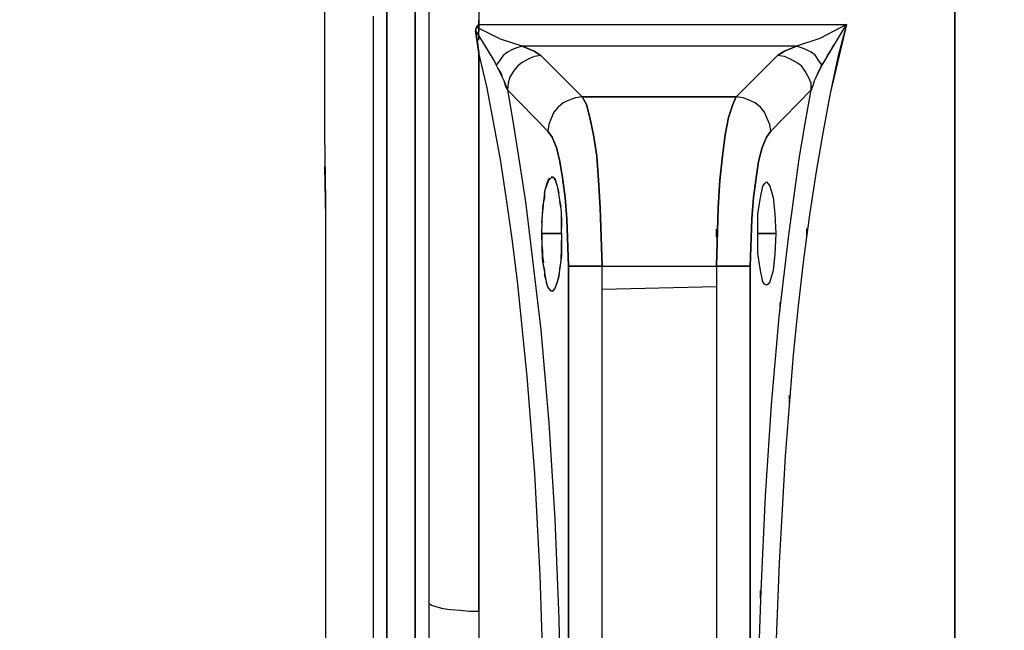
# Model space of a CAD drawing. Extents: x 0 to 20251, y 0 to 15150.
# Drawn here: x 11914 to 12486, y 11274 to 11629 of the extents above; entities that cross this region are included whole.
import ezdxf

# ---------------------------------------------------------------- set-up
doc = ezdxf.new("R2010")
doc.units = 0
doc.header["$LTSCALE"] = 300
doc.layers.add('MX-KANGAS', color=6, linetype='CONTINUOUS')
doc.layers.add('MX-SAILIO', color=7, linetype='CONTINUOUS')

# ---------------------------------------------------------------- blocks, each defined once
blk = doc.blocks.new('MX5000SIVU')
at = {"layer": 'MX-SAILIO', "color": 0}
for points in [[(-578.34, 1023.65), (-578.34, 996.15), (-578.34, 966.14), (-578.34, 933.64), (-578.34, 899.13), (-578.34, 862.63), (-578.34, 824.12), (-578.34, 784.62), (-578.34, 743.61), (-578.34, 701.6), (-578.34, 658.6), (-578.34, 615.09), (-578.34, 571.59), (-561.83, 571.59), (-561.83, 622.59), (-561.83, 674.6), (-561.83, 780.12), (-561.83, 831.62), (-561.83, 881.13), (-561.83, 927.64), (-561.83, 971.15), (-561.83, 991.15), (-561.83, 1009.65), (-561.83, 1027.65)], [(-561.83, 1025.15), (-561.83, 1008.15), (-561.83, 971.15), (-561.83, 930.14), (-561.83, 885.13), (-561.83, 837.62), (-561.83, 787.62), (-561.83, 735.11), (-561.83, 681.6), (-561.83, 571.59), (-561.83, 555.08), (-560.33, 555.08), (-558.83, 555.08), (-557.33, 555.08), (-556.33, 555.08), (-555.33, 555.08), (-554.33, 555.08), (-553.83, 555.08), (-553.83, 676.6)], [(-613.34, 571.59), (-613.84, 675.6), (-613.84, 726.61), (-613.84, 776.12), (-613.84, 823.62), (-613.84, 868.13), (-613.84, 910.64), (-614.34, 949.64), (-614.34, 984.65), (-614.34, 1015.65), (-614.34, 1030.15)], [(-553.83, 676.6), (-553.83, 769.61), (-553.83, 813.62), (-553.83, 856.13), (-553.83, 896.63), (-553.83, 934.64), (-553.83, 969.64), (-553.83, 1002.15), (-553.83, 1031.15), (-553.83, 1057.16), (-553.83, 1079.16), (-553.83, 1097.16), (-553.83, 1111.67), (-553.83, 1117.17), (-553.83, 1121.67), (-553.83, 1125.67), (-553.83, 1128.17), (-553.83, 1129.67), (-553.83, 1130.17)], [(-553.83, 676.6), (-553.83, 683.1), (-553.83, 690.6), (-553.83, 699.6), (-553.83, 709.61), (-553.83, 721.61), (-553.83, 734.11), (-553.83, 748.61), (-553.83, 763.61), (-553.83, 771.62), (-553.83, 781.12), (-553.83, 799.12), (-553.83, 815.12), (-553.83, 828.62), (-553.83, 840.13), (-553.83, 849.13), (-553.83, 856.63), (-553.83, 861.63), (-553.83, 865.13), (-553.83, 865.63), (-553.83, 867.13), (-553.83, 872.13), (-553.83, 891.63), (-553.83, 929.14), (-553.83, 963.64), (-553.83, 995.65), (-553.83, 999.65), (-553.83, 1001.65), (-553.83, 1008.65), (-553.83, 1013.65), (-553.83, 1017.65)], [(-614.34, 949.64), (-614.34, 978.15), (-614.34, 1003.65), (-614.34, 1025.65)], [(-524.83, 1106.17), (-524.83, 1104.67), (-524.83, 1100.16), (-524.83, 1093.16), (-524.83, 1082.66), (-524.83, 1069.16), (-524.83, 1053.16), (-524.83, 1034.65), (-524.83, 1013.15), (-526.33, 1011.65), (-526.83, 1009.65), (-525.83, 1004.15), (-524.83, 996.65), (-524.83, 965.14), (-524.83, 930.64), (-524.83, 893.13), (-524.83, 853.13), (-524.83, 810.12), (-524.83, 765.61), (-524.83, 719.61), (-524.83, 672.1)], [(-524.83, 1106.17), (-524.83, 1103.66), (-524.83, 1097.16), (-524.83, 1086.66), (-524.83, 1072.66), (-524.83, 1054.66), (-524.83, 1033.65), (-524.83, 1009.15)], [(-524.83, 1013.15), (-311.3, 1013.15), (-320.8, 973.15), (-324.8, 951.14), (-328.8, 927.64), (-332.8, 902.63), (-336.3, 876.63), (-339.3, 849.63), (-342.3, 821.12), (-346.8, 762.11), (-350.3, 700.1), (-352.8, 636.1), (-353.3, 571.59), (-248.29, 571.59), (-248.29, 1106.17)], [(-248.29, 997.15), (-248.29, 1018.65)], [(-248.29, 1033.15), (-248.29, 1013.15), (-248.29, 991.15), (-248.29, 967.14), (-248.29, 941.14), (-248.29, 913.64), (-248.29, 884.13), (-248.29, 853.13), (-248.29, 821.12), (-248.29, 788.12), (-248.29, 718.11), (-248.29, 645.6)], [(-586.34, 1018.15), (-586.34, 998.15), (-586.34, 976.65), (-586.34, 953.64), (-586.34, 929.14), (-586.34, 904.14), (-586.34, 877.63), (-586.34, 850.13), (-586.34, 821.62), (-586.34, 761.61), (-586.34, 700.1), (-586.34, 636.1)], [(-578.34, 637.1), (-578.34, 701.6), (-578.34, 764.11), (-578.34, 824.12), (-578.34, 853.13), (-578.34, 881.13), (-578.34, 907.64), (-578.34, 933.64), (-578.34, 958.14), (-578.34, 981.65), (-578.34, 1003.15), (-578.34, 1023.65)], [(-586.34, 1018.15), (-586.34, 989.65)], [(-499.82, 1000.65), (-512.33, 1004.65), (-526.33, 1011.65), (-524.83, 1013.15), (-311.3, 1013.15), (-326.8, 1005.15), (-340.3, 1000.65), (-499.82, 1000.65)], [(-524.83, 1011.15), (-524.83, 1015.65)], [(-524.83, 1004.15), (-524.83, 1008.65), (-524.83, 1013.15)], [(-524.83, 1008.65), (-524.83, 1013.15)], [(-311.3, 1013.15), (-316.3, 994.15), (-320.8, 973.15), (-324.8, 951.14), (-328.8, 927.64), (-332.8, 902.63), (-336.3, 876.63), (-339.3, 849.63), (-342.3, 821.12), (-346.8, 762.11), (-350.3, 700.1), (-352.8, 636.1), (-353.3, 571.59), (-363.3, 571.59)], [(-311.3, 1013.15), (-326.8, 1005.15), (-340.3, 1000.65)], [(-325.3, 989.65), (-318.8, 1000.65), (-311.3, 1013.15)], [(-526.83, 1011.15), (-526.83, 1010.65), (-526.83, 1010.15), (-526.83, 1009.65), (-517.33, 994.15)], [(-508.33, 975.15), (-504.83, 954.64), (-501.32, 932.64), (-497.82, 910.14), (-494.82, 886.13), (-488.82, 835.62), (-484.32, 781.62), (-480.82, 725.61), (-478.32, 667.6), (-477.32, 608.09)], [(-487.32, 632.59), (-489.32, 693.1), (-492.32, 752.11), (-496.82, 808.62), (-502.33, 862.13), (-505.33, 887.13), (-508.83, 911.64), (-512.33, 934.64), (-516.33, 956.64), (-520.33, 977.15), (-524.83, 996.65), (-526.83, 1009.65)], [(-499.82, 1000.65), (-512.33, 1004.65), (-526.33, 1011.65)], [(-521.83, 1001.65), (-517.33, 994.15), (-515.83, 991.65), (-514.83, 989.65), (-513.83, 987.65), (-512.83, 986.15), (-511.83, 984.15), (-511.33, 982.65), (-510.33, 980.65), (-509.33, 977.15), (-508.33, 975.15)], [(-248.29, 998.15), (-248.29, 1002.65)], [(-248.29, 998.15), (-248.29, 1002.65)], [(-524.83, 571.59), (-486.82, 571.59), (-487.32, 632.59), (-489.32, 693.1), (-492.32, 752.11), (-496.82, 808.62), (-502.33, 862.13), (-505.33, 887.13), (-508.83, 911.64), (-512.33, 934.64), (-516.33, 956.64), (-520.33, 977.15), (-524.83, 996.65)], [(-524.83, 672.1), (-524.83, 714.11), (-524.83, 755.61), (-524.83, 795.62), (-524.83, 834.12), (-524.83, 871.13), (-524.83, 906.14), (-524.83, 938.64), (-524.83, 969.14), (-524.83, 996.65)], [(-488.82, 995.15), (-492.82, 997.65), (-499.82, 1000.65), (-502.83, 999.65), (-505.33, 998.65), (-508.33, 997.15), (-510.83, 995.15), (-512.83, 992.15), (-514.83, 989.65), (-511.33, 982.65)], [(-499.82, 1000.65), (-502.83, 999.65), (-505.33, 998.65), (-508.33, 997.15), (-510.83, 995.15), (-512.83, 992.15), (-514.83, 989.65)], [(-375.31, 971.15), (-351.3, 995.15), (-347.3, 997.65), (-340.3, 1000.65), (-499.82, 1000.65), (-492.82, 997.65), (-488.82, 995.15), (-464.82, 971.15), (-375.31, 971.15)], [(-328.8, 982.65), (-325.3, 989.65), (-327.3, 992.15), (-329.3, 995.15), (-331.8, 997.15), (-334.8, 998.65), (-337.3, 999.65), (-340.3, 1000.65), (-347.3, 997.65), (-351.3, 995.15)], [(-325.3, 989.65), (-327.3, 992.15), (-329.3, 995.15), (-331.8, 997.15), (-334.8, 998.65), (-337.3, 999.65), (-340.3, 1000.65)], [(-324.8, 990.65), (-323.8, 992.15), (-322.3, 995.15), (-320.3, 998.15), (-318.8, 1001.15)], [(-248.29, 995.15), (-248.29, 999.65)], [(-464.82, 971.15), (-488.82, 995.15), (-492.82, 994.65), (-496.32, 993.15), (-499.82, 991.15), (-502.33, 989.15), (-504.83, 986.15), (-506.83, 982.65), (-507.83, 979.15), (-508.33, 975.15), (-484.82, 951.14)], [(-488.82, 995.15), (-492.82, 994.65), (-496.32, 993.15), (-499.82, 991.15), (-502.33, 989.15), (-504.83, 986.15), (-506.83, 982.65), (-507.83, 979.15), (-508.33, 975.15)], [(-355.3, 951.14), (-331.8, 975.15), (-331.8, 979.15), (-333.3, 982.65), (-335.3, 986.15), (-337.3, 989.15), (-340.3, 991.15), (-343.8, 993.15), (-347.3, 994.65), (-351.3, 995.15), (-375.31, 971.15)], [(-331.8, 975.15), (-331.8, 979.15), (-333.3, 982.65), (-335.3, 986.15), (-337.3, 989.15), (-340.3, 991.15), (-343.8, 993.15), (-347.3, 994.65), (-351.3, 995.15)], [(-248.29, 986.15), (-248.29, 990.65)], [(-363.3, 571.59), (-362.8, 628.09), (-360.8, 684.1), (-358.3, 739.11), (-354.8, 792.12), (-350.3, 843.13), (-344.8, 890.63), (-338.8, 935.14), (-335.3, 955.64), (-331.8, 975.15), (-331.3, 975.15), (-331.3, 975.65), (-331.3, 976.15), (-330.8, 977.15), (-329.8, 980.65), (-328.8, 982.65), (-327.3, 986.15), (-326.3, 987.65)], [(-326.3, 988.15), (-325.8, 989.15)], [(-248.29, 988.15), (-248.29, 571.59)], [(-510.33, 980.65), (-508.33, 975.15)], [(-472.82, 240.54), (-472.82, 872.63), (-473.82, 900.13), (-474.82, 912.64), (-476.32, 924.14), (-477.82, 933.64), (-479.82, 941.64), (-482.32, 947.64), (-484.82, 951.14), (-508.33, 975.15), (-504.83, 954.64), (-501.32, 932.64), (-497.82, 910.14), (-494.82, 886.13), (-488.82, 835.62), (-484.32, 781.62), (-480.82, 725.61), (-478.32, 667.6), (-477.32, 608.09)], [(-362.8, 628.09), (-360.8, 684.1), (-358.3, 739.11), (-354.8, 792.12), (-350.3, 843.13), (-344.8, 890.63), (-338.8, 935.14), (-335.3, 955.64), (-331.8, 975.15), (-355.3, 951.14), (-357.8, 947.64), (-360.3, 941.64), (-362.3, 933.64), (-363.8, 924.14), (-365.3, 912.64), (-366.3, 900.13), (-367.31, 872.63), (-367.31, 240.54)], [(-472.82, 872.63), (-453.32, 872.63), (-454.32, 906.64), (-455.32, 922.64), (-456.32, 936.64), (-458.32, 949.14), (-460.32, 959.14), (-462.32, 966.64), (-464.82, 971.15), (-468.82, 970.64), (-472.32, 969.14), (-475.82, 967.64), (-478.82, 965.14), (-481.32, 962.14), (-482.82, 958.64), (-484.32, 955.14), (-484.82, 951.14), (-482.32, 947.64), (-479.82, 941.64), (-477.82, 933.64), (-476.32, 924.14), (-474.82, 912.64), (-473.82, 900.13), (-472.82, 872.63)], [(-464.82, 971.15), (-468.82, 970.64), (-472.32, 969.14), (-475.82, 967.64), (-478.82, 965.14), (-481.32, 962.14), (-482.82, 958.64), (-484.32, 955.14), (-484.82, 951.14)], [(-453.32, 872.63), (-386.81, 872.63), (-385.81, 906.64), (-384.81, 922.64), (-383.31, 936.64), (-381.81, 949.14), (-379.81, 959.14), (-377.31, 966.64), (-375.31, 971.15), (-464.82, 971.15), (-462.32, 966.64), (-460.32, 959.14), (-458.32, 949.14), (-456.32, 936.64), (-455.32, 922.64), (-454.32, 906.64), (-453.32, 872.63)], [(-386.81, 872.63), (-367.31, 872.63), (-366.3, 900.13), (-365.3, 912.64), (-363.8, 924.14), (-362.3, 933.64), (-360.3, 941.64), (-357.8, 947.64), (-355.3, 951.14), (-355.8, 955.14), (-357.3, 958.64), (-358.8, 962.14), (-361.3, 965.14), (-364.3, 967.64), (-367.8, 969.14), (-371.31, 970.64), (-375.31, 971.15), (-377.31, 966.64), (-379.81, 959.14), (-381.81, 949.14), (-383.31, 936.64), (-384.81, 922.64), (-385.81, 906.64), (-386.81, 872.63)], [(-355.3, 951.14), (-355.8, 955.14), (-357.3, 958.64), (-358.8, 962.14), (-361.3, 965.14), (-364.3, 967.64), (-367.8, 969.14), (-371.31, 970.64), (-375.31, 971.15)], [(-613.84, 868.63), (-613.84, 901.13), (-614.34, 930.64)], [(-488.32, 898.13), (-487.32, 908.64), (-486.32, 917.14), (-484.32, 922.64), (-482.32, 924.64), (-480.82, 923.64), (-479.82, 920.64)], [(-486.82, 915.14), (-485.82, 919.14), (-484.82, 922.14), (-484.32, 923.14), (-483.82, 924.14)], [(-482.82, 924.64), (-482.32, 924.64), (-481.82, 924.64), (-481.32, 924.14), (-480.82, 923.14), (-480.32, 922.14), (-479.32, 919.14), (-477.82, 910.14)], [(-352.3, 891.63), (-352.8, 879.63), (-353.8, 870.13), (-355.8, 863.63), (-356.8, 862.13), (-357.8, 861.63), (-358.8, 862.13), (-359.8, 863.63), (-361.3, 870.13), (-362.8, 880.13), (-362.8, 891.63), (-362.8, 903.13), (-361.3, 912.64), (-359.8, 919.14), (-358.8, 920.64), (-357.8, 921.64), (-356.8, 920.64), (-355.8, 919.14), (-353.8, 912.64), (-352.8, 903.13), (-352.3, 891.63)], [(-362.8, 891.63), (-362.8, 903.13), (-361.3, 912.64), (-359.8, 919.14), (-358.8, 920.64), (-357.8, 921.64), (-356.8, 920.64), (-355.8, 919.14), (-353.8, 912.64), (-352.8, 903.13), (-352.3, 891.63), (-362.8, 891.63)], [(-479.32, 919.14), (-478.32, 915.14)], [(-487.32, 910.14), (-487.82, 907.14), (-487.82, 904.14)], [(-486.82, 915.14), (-486.82, 912.64), (-487.32, 910.14)], [(-477.82, 910.14), (-477.32, 907.14)], [(-476.82, 904.14), (-477.32, 907.14), (-477.82, 910.14)], [(-480.82, 859.63), (-482.32, 858.13), (-483.32, 858.63), (-484.82, 860.63), (-485.82, 864.63), (-486.82, 870.13), (-487.82, 876.63), (-488.32, 891.63), (-487.82, 904.14)], [(-476.82, 891.63), (-476.82, 895.63), (-476.82, 900.13), (-476.82, 904.14)], [(-476.82, 901.13), (-476.82, 894.63)], [(-386.81, 889.63), (-386.81, 894.13)], [(-386.81, 889.63), (-386.81, 894.13)], [(-334.3, 890.13), (-334.3, 894.63)], [(-334.3, 890.13), (-334.3, 894.63)], [(-586.34, 887.63), (-586.34, 857.63), (-586.34, 826.12), (-586.34, 758.61), (-586.34, 691.1), (-586.34, 620.59), (-586.34, 571.59)], [(-488.32, 891.63), (-488.32, 888.13), (-488.32, 885.13)], [(-488.32, 891.63), (-476.82, 891.63)], [(-476.82, 891.63), (-488.32, 891.63)], [(-476.82, 891.63), (-476.82, 878.63), (-478.32, 867.63), (-479.32, 863.63), (-480.32, 860.63), (-481.82, 858.13), (-482.32, 858.13), (-482.82, 858.13), (-484.32, 859.63)], [(-476.82, 891.63), (-477.32, 875.63)], [(-362.8, 891.63), (-352.3, 891.63), (-352.8, 880.13), (-353.8, 870.13), (-355.8, 863.63), (-356.8, 862.13), (-357.8, 861.63), (-358.8, 862.13), (-359.8, 863.63), (-361.3, 870.13), (-362.8, 880.13), (-362.8, 891.63)], [(-488.32, 885.13), (-487.82, 881.63), (-487.82, 878.63)], [(-487.82, 878.63), (-487.32, 874.63)], [(-487.32, 872.63), (-486.82, 870.13), (-486.82, 867.63)], [(-477.82, 872.63), (-478.32, 866.63), (-479.82, 862.13)], [(-472.82, 240.54), (-453.32, 240.54), (-453.32, 872.63), (-472.82, 872.63), (-472.82, 240.54)], [(-386.81, 240.54), (-367.31, 240.54), (-367.31, 872.63), (-386.81, 872.63), (-386.81, 240.54)], [(-485.82, 864.63), (-486.82, 867.63)], [(-484.82, 860.63), (-485.82, 863.63)], [(-386.81, 860.63), (-453.32, 859.13)], [(-349.8, 847.13), (-349.8, 851.63)], [(-349.8, 847.13), (-349.8, 851.63)], [(-344.3, 793.12), (-344.3, 797.62)], [(-613.84, 702.1), (-613.84, 752.11)], [(-361.3, 679.6), (-361.3, 684.1)], [(-553.83, 676.6), (-552.33, 675.6), (-549.33, 674.6), (-545.83, 673.6), (-541.33, 673.1), (-535.83, 672.6), (-530.33, 672.1), (-524.83, 672.1)], [(-553.83, 555.08), (-553.83, 676.6), (-552.33, 675.6), (-549.33, 674.6), (-545.83, 673.6), (-541.33, 673.1), (-535.83, 672.6), (-530.33, 672.1), (-524.83, 672.1), (-524.83, 571.59)], [(-524.83, 672.1), (-524.83, 571.59)]]:
    blk.add_lwpolyline(points, dxfattribs=at)

msp = doc.modelspace()

# ---------------------------------------------------------------- linework, layer by layer
at = {"layer": 'MX-KANGAS'}
msp.add_open_spline([(10127.06, 11129.44), (10274.79, 11065.37), (10506.3, 10969.17), (11051.14, 10888.14), (10984.42, 11466.44), (11360.62, 11802.66), (11827.72, 11812.16), (12287.04, 11696.63), (12739.6, 11836.68), (13256.7, 11680.28), (13802.68, 11880.58), (14403.65, 11570.1), (14400.76, 11023.2), (14850.78, 10913.18), (15081.92, 11018.01), (15226.32, 11088.27)], degree=3, knots=[24.300497, 24.300497, 24.300497, 24.300497, 377.702461, 811.851226, 1259.934354, 1688.996123, 2191.489904, 2594.602791, 3097.096572, 3549.865829, 4151.945558, 4773.971593, 5227.146489, 5505.928234, 5980.540772, 5980.540772, 5980.540772, 5980.540772], dxfattribs=at)

# ---------------------------------------------------------------- block references
at = {"layer": 'MX-SAILIO'}
msp.add_blockref('MX5000SIVU', (12705.87, 10613.01), dxfattribs=at)

doc.saveas('drawing.dxf')
